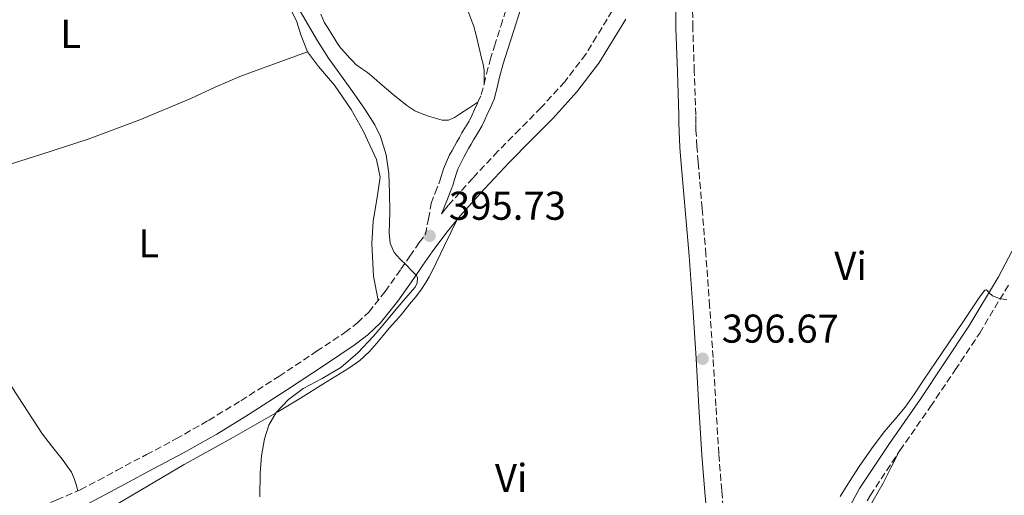
# Model space of a CAD drawing. Units: metres. Extents: x 549641 to 553082, y 4703165 to 4705502.
# Drawn here: x 549994 to 550239, y 4704727 to 4704846 of the extents above; entities that cross this region are included whole.
import ezdxf
from ezdxf.enums import TextEntityAlignment as Align

# ---------------------------------------------------------------- set-up
doc = ezdxf.new("R2010")
doc.units = ezdxf.units.M
doc.header["$MEASUREMENT"] = 0
doc.linetypes.add('DGN Style 3', pattern=[2.435890702152634, 1.739921930109024, -0.6959687720436097])
for name, color, linetype, lineweight in [('Camino', 7, 'DGN Style 3', 0), ('Cota de punto acotado terreno', 7, 'Continuous', 0), ('Curva de nivel intermedia', 30, 'Continuous', 0), ('Etiqueta de uso rústico', 92, 'Continuous', 0), ('Línea de cambio de uso (parcela vista)', 92, 'Continuous', 0), ('Margen derecho', 7, 'Continuous', 0), ('Punto acotado terreno (símbolo)', 7, 'Continuous', 0)]:
    doc.layers.add(name, color=color, linetype=linetype, lineweight=lineweight)
doc.styles.add('Style-Arial', font='arial.ttf')

# ---------------------------------------------------------------- blocks, each defined once
blk = doc.blocks.new('5PATER')
at = {"layer": 'Punto acotado terreno (símbolo)', "linetype": 'Continuous', "lineweight": 0}
h = blk.add_hatch(color=51, dxfattribs=at)
edge = h.paths.add_edge_path()
edge.add_ellipse((0, 0), major_axis=(-0.1095731443231308, -0.1110710700762829), ratio=0.9994222409660317, start_angle=0, end_angle=360)

msp = doc.modelspace()

# ---------------------------------------------------------------- linework, layer by layer
at = {"layer": 'Camino', "color": 7, "linetype": 'DGN Style 3', "lineweight": 0}
for points in [[(550156.8699999996, 4704872.880000001, 400.199999999997), (550152.5899999993, 4704866.060000001, 400.1000000000059), (550147.8099999982, 4704859.130000002, 399.8899999999995), (550141.2100000001, 4704847.970000002, 399.3999999999942), (550137.3000000007, 4704841.580000001, 398.979999999996), (550134.6099999994, 4704837.180000001, 398.6900000000023), (550129.3900000004, 4704830.350000001, 398.0599999999977), (550123.5100000018, 4704823.900000001, 397.429999999993), (550118.1700000019, 4704818.520000001, 396.9700000000012), (550112.7399999984, 4704813.029999999, 396.5299999999989), (550106.4699999986, 4704806.350000001, 396.1199999999953), (550100.3399999996, 4704799.49, 395.6499999999943)], [(550169.2600000014, 4704719.390000001, 395.1499999999942), (550168.4600000012, 4704728.53, 395.300000000003), (550167.7399999971, 4704737.680000002, 395.4700000000012), (550167.0199999996, 4704749.680000001, 395.7400000000054), (550166.32, 4704761.680000001, 396.0099999999948), (550165.4499999982, 4704774.49, 396.3300000000017), (550164.5300000019, 4704787.290000001, 396.6999999999972), (550163.5799999974, 4704798.790000001, 397.2899999999936), (550162.5899999995, 4704810.290000001, 397.9299999999931), (550162.2899999977, 4704814.250000002, 398.0599999999977), (550162.0500000007, 4704818.220000002, 398.1900000000024), (550162.0199999994, 4704820.15, 398.2899999999935), (550162.0199999994, 4704822.080000003, 398.3800000000048), (550161.6399999994, 4704832.940000001, 398.8300000000018), (550161.2500000006, 4704843.810000002, 399.2799999999989), (550161.1900000002, 4704852.180000001, 399.6100000000007)], [(550025.2199999974, 4704737.5, 392.1499999999943), (550032.579999998, 4704741.4, 392.2400000000054), (550040.7199999985, 4704746.029999999, 392.5099999999948), (550048.7399999984, 4704750.930000002, 392.7700000000041), (550058.2100000009, 4704756.980000002, 392.8300000000016), (550067.600000001, 4704763.220000001, 393), (550074.6499999985, 4704767.920000001, 393.3699999999953), (550077.7899999989, 4704770.33, 393.5599999999977), (550080.5799999984, 4704772.980000001, 393.75), (550084.6799999999, 4704778.090000001, 394.020000000004), (550088.5599999981, 4704783.640000001, 394.3399999999966), (550090.8200000001, 4704786.930000001, 394.6000000000059), (550093.1499999991, 4704790.279999999, 394.8800000000048), (550094.6999999981, 4704792.350000001, 395.0599999999977), (550095.4299999991, 4704796.180000001, 395.3699999999955), (550096.1599999998, 4704800, 395.679999999993), (550097.0899999997, 4704802.710000002, 395.8099999999978), (550098.2099999995, 4704805.380000004, 395.8699999999953), (550098.699999999, 4704807.01, 395.9199999999984), (550099.2100000009, 4704808.640000002, 395.9799999999959), (550099.649999999, 4704809.810000001, 396.0700000000071), (550100.1599999986, 4704810.960000002, 396.1699999999982), (550100.7199999974, 4704812.100000001, 396.2200000000012), (550101.3099999975, 4704813.210000004, 396.2700000000042), (550101.9099999988, 4704814.290000002, 396.3999999999942), (550102.5100000022, 4704815.36, 396.5399999999935), (550103.1499999971, 4704816.480000001, 396.6199999999954), (550103.7899999986, 4704817.600000001, 396.6999999999972), (550104.780000001, 4704819.210000002, 396.9400000000023), (550105.730000001, 4704820.850000001, 397.1799999999931), (550106.3399999989, 4704822.119999999, 397.3099999999977), (550106.9099999989, 4704823.410000001, 397.3999999999944), (550107.7699999993, 4704825.26, 397.4600000000065), (550108.5799999986, 4704827.150000001, 397.5299999999989), (550109.2800000004, 4704829.730000001, 397.8099999999977), (550109.8599999994, 4704832.33, 398.0899999999966), (550110.8299999972, 4704835.77, 398.3999999999943), (550111.8599999998, 4704839.200000001, 398.6499999999942), (550113.4400000002, 4704844.160000001, 398.8200000000071), (550115.0599999983, 4704849.12, 398.9700000000012)], [(550226.5899999995, 4704758.609999999, 394.2200000000012), (550232.6900000013, 4704767.770000001, 394.4199999999982), (550240.1200000012, 4704780.220000001, 394.6600000000035)], [(550200.0500000011, 4704717.460000002, 393.0800000000019), (550205.4600000002, 4704727.390000001, 393.5399999999936), (550212.8099999973, 4704738.52, 393.7899999999935), (550220.4499999994, 4704749.470000002, 394.020000000004), (550226.5899999995, 4704758.609999999, 394.2200000000012)], [(549992.3299999969, 4704721.86, 390.050000000003), (549996.8099999983, 4704723.730000001, 390.2599999999949), (550002.9100000004, 4704726.210000004, 390.979999999996), (550008.7699999987, 4704728.77, 391.6799999999931), (550013.219999999, 4704731.080000001, 391.9400000000024), (550017.780000001, 4704733.560000001, 392.0800000000019), (550025.2199999974, 4704737.5, 392.1499999999943)]]:
    msp.add_polyline3d(points, dxfattribs=at)
at = {"layer": 'Curva de nivel intermedia', "color": 30, "linetype": 'Continuous', "lineweight": 0, "elevation": 395.0000000000001, "flags": 128}
for points in [[(550062.2499999999, 4704850.039999999), (550065.2300000016, 4704844.9), (550067.8500000013, 4704840.529999998), (550070.5900000016, 4704836.230000001), (550073.760000001, 4704831.749999999), (550076.9900000009, 4704827.300000001), (550079.5999999995, 4704823.51), (550082.0800000004, 4704819.569999999), (550083.4999999999, 4704816.71), (550084.9000000012, 4704812.159999999), (550085.6000000008, 4704807.460000001), (550085.7700000008, 4704802.67), (550085.8700000013, 4704797.880000001), (550085.6600000013, 4704792.699999998), (550085.8900000014, 4704790.17), (550086.9400000019, 4704787.83), (550088.4400000018, 4704786.140000001), (550089.9999999997, 4704784.630000001), (550091.2200000001, 4704783.38), (550092.4299999994, 4704782.13), (550092.7500000012, 4704781.48), (550092.6700000007, 4704780.279999999), (550092.1100000021, 4704779.210000001), (550089.7699999994, 4704776.449999998), (550087.4400000004, 4704773.689999999), (550084.6200000019, 4704770.319999999), (550081.800000001, 4704766.949999998), (550077.9000000006, 4704762.880000001), (550073.6000000002, 4704759.21), (550068.9700000011, 4704756.49), (550064.2200000014, 4704753.929999999), (550060.6400000006, 4704751.249999999), (550057.5000000001, 4704747.960000001), (550055.6800000007, 4704744.850000001), (550054.6400000014, 4704741.460000001), (550053.8900000004, 4704737.189999999), (550053.5300000005, 4704732.890000002), (550053.4500000001, 4704726.970000001)], [(550197.9800000013, 4704727.06), (550200.3100000003, 4704730.84), (550202.7199999999, 4704734.569999999), (550205.7300000007, 4704738.899999999), (550208.8900000012, 4704743.130000001), (550211.5399999999, 4704746.199999999), (550214.1100000005, 4704749.319999999), (550216.4300000005, 4704752.67), (550218.7300000004, 4704756.039999999), (550221.8900000011, 4704760.679999999), (550225.0400000004, 4704765.33), (550228.6799999992, 4704770.750000001), (550232.3200000004, 4704776.17), (550233.1299999995, 4704777.349999999), (550233.97, 4704778.48), (550234.360000001, 4704778.550000002), (550235.0499999997, 4704777.76), (550235.8499999997, 4704777.009999999), (550237.6400000001, 4704776.390000001), (550239.4400000017, 4704776.019999999)]]:
    msp.add_lwpolyline(points, dxfattribs=at)
at = {"layer": 'Línea de cambio de uso (parcela vista)', "color": 92, "linetype": 'Continuous', "lineweight": 0}
for points in [[(550030.8499999996, 4704904.300000001, 392.8000000000029), (550033.2300000004, 4704903.07, 392.8000000000029), (550036.9900000002, 4704898.050000001, 392.7799999999988), (550039.6799999997, 4704893.529999999, 392.7799999999988), (550042.6600000003, 4704888.59, 392.7799999999988), (550048, 4704877.310000001, 392.9400000000023), (550049.7599999999, 4704872.109999999, 393), (550052.4299999997, 4704866.4, 393.0200000000041), (550054.8600000005, 4704861.65, 393.1999999999971), (550057.7300000004, 4704855.76, 393.2100000000065), (550060.1900000004, 4704850.41, 393.2400000000052), (550062.6699999999, 4704845.25, 393.320000000007), (550063.7100000001, 4704842.01, 393.320000000007), (550065.3300000001, 4704837.76, 393.4700000000012)], [(550107.7699999996, 4704825.26, 397.4600000000065), (550105.4800000004, 4704823.77, 397.4900000000052), (550103.2000000002, 4704822.27, 397.5200000000041), (550101.8899999997, 4704821.42, 397.5200000000041), (550100.4299999997, 4704820.779999999, 397.5200000000041), (550098.8200000003, 4704820.810000001, 397.5), (550097.7000000002, 4704821.140000001, 397.4900000000052), (550096.5899999999, 4704821.470000001, 397.4799999999959), (550095.4500000002, 4704821.810000001, 397.4700000000012), (550094.2999999998, 4704822.16, 397.4400000000023), (550092.0599999996, 4704823.100000001, 397.3399999999965), (550090.0300000003, 4704824.449999999, 397.2400000000052), (550086.6799999997, 4704827.189999999, 397.1699999999983), (550083.3600000005, 4704829.970000001, 397.0800000000018), (550081.8099999996, 4704831.289999999, 397.0099999999948), (550080.2599999999, 4704832.609999999, 396.9400000000023), (550078.79, 4704833.609999999, 396.8800000000047), (550077.3799999999, 4704834.65, 396.8300000000018), (550076.5899999999, 4704835.470000001, 396.8099999999977), (550075.8200000003, 4704836.300000001, 396.8000000000029), (550074.6699999999, 4704837.539999999, 396.7700000000041), (550073.5700000003, 4704838.810000001, 396.75), (550072.8300000001, 4704839.880000001, 396.6600000000035), (550072.1399999997, 4704840.970000001, 396.570000000007), (550070.79, 4704843.060000001, 396.5599999999977), (550069.5, 4704845.199999999, 396.5599999999977), (550068.6500000004, 4704847.140000001, 396.5500000000029)], [(550105.2699999996, 4704848.119999999, 399.0800000000018), (550106.7800000003, 4704844.060000001, 398.9100000000035), (550107.3300000001, 4704841.92, 398.8500000000058), (550107.8200000003, 4704839.77, 398.7799999999988), (550108.2300000004, 4704838.01, 398.6699999999983), (550108.6399999997, 4704836.24, 398.4900000000052), (550109.0700000003, 4704834.680000001, 398.3099999999977), (550109.3099999996, 4704833.100000001, 398.1399999999995), (550109.2999999998, 4704831.42, 397.9700000000012), (550109.2800000003, 4704829.730000001, 397.8099999999977)], [(549962.7300000004, 4704800.84, 389.3899999999995), (549975.25, 4704804.76, 389.75), (549987.0700000003, 4704808.460000001, 389.8500000000058), (549998.9100000003, 4704812.220000001, 390.0599999999977), (550010.7199999997, 4704816.060000001, 390.4400000000023), (550023.6200000001, 4704820.859999999, 390.9900000000052), (550036.3200000003, 4704826.16, 391.5599999999977), (550042.3600000005, 4704828.980000001, 391.7299999999959), (550048.4500000002, 4704831.65, 392.0299999999988), (550056.8899999997, 4704834.699999999, 392.75), (550065.3300000001, 4704837.76, 393.4700000000012)], [(550065.3300000001, 4704837.76, 393.4700000000012), (550068.0300000003, 4704834.17, 393.6000000000058), (550072.0800000001, 4704829.52, 393.7599999999948), (550076.1900000004, 4704823.439999999, 393.8000000000029), (550079.2000000002, 4704818.08, 393.9600000000065), (550082.54, 4704810.939999999, 394.1600000000035), (550083.4199999999, 4704806.560000001, 394.1999999999971), (550082.7800000003, 4704802.100000001, 394.320000000007), (550081.6900000004, 4704795.550000001, 394.3500000000058), (550081.3600000005, 4704790.050000001, 394.3000000000029), (550081.5, 4704786.800000001, 394.2799999999988), (550081.7699999996, 4704781.970000001, 394.0399999999936), (550082.9299999997, 4704775.91, 393.8999999999942)], [(550008.1500000004, 4704728.49, 391.6100000000006), (550007.7100000001, 4704730.02, 391.5099999999948), (550007.2699999996, 4704731.550000001, 391.4199999999983), (550006.54, 4704733.15, 391.3000000000029), (550005.5300000003, 4704734.59, 391.1600000000035), (550004.7100000001, 4704735.680000001, 391.0200000000041), (550003.8799999999, 4704736.77, 390.8899999999995), (550001.5599999996, 4704739.66, 390.7299999999959), (549999.3399999999, 4704742.630000001, 390.5899999999965), (549993.3300000001, 4704751.869999999, 389.9400000000023), (549987.3600000005, 4704761.17, 389.4499999999971), (549979.9400000004, 4704772.630000001, 389.3500000000058), (549972.5199999996, 4704784.100000001, 389.3699999999953), (549968.3399999999, 4704790.789999999, 389.3800000000047), (549964.3600000005, 4704797.619999999, 389.3899999999995), (549963.1399999997, 4704800.01, 389.3899999999995), (549962.7300000004, 4704800.84, 389.3899999999995)], [(550102.5899999999, 4704796, 395.570000000007), (550099.4600000001, 4704789.58, 395.5099999999948), (550096.3300000001, 4704783.15, 395.4499999999971), (550095.5899999999, 4704781.75, 395.429999999993), (550094.7800000003, 4704780.380000001, 395.3899999999995), (550093.7300000004, 4704778.720000001, 395.320000000007), (550092.5700000003, 4704777.140000001, 395.2599999999948), (550091.8600000005, 4704776.300000001, 395.2700000000041), (550091.1500000004, 4704775.470000001, 395.2799999999988), (550089.9100000003, 4704773.890000001, 395.2100000000065), (550088.6500000004, 4704772.32, 395.1499999999942), (550087.5, 4704771.01, 395.1199999999953), (550086.3499999996, 4704769.710000001, 395.0800000000018), (550085.2599999999, 4704768.449999999, 395.0500000000029), (550084.1699999999, 4704767.180000001, 395.0200000000041), (550082.4900000002, 4704765.189999999, 394.8899999999995), (550080.7999999998, 4704763.199999999, 394.7599999999948), (550078.3799999999, 4704760.92, 394.7599999999948), (550075.6399999997, 4704759.02, 394.7599999999948), (550072.4100000003, 4704757.039999999, 394.6699999999983), (550069.1799999997, 4704755.060000001, 394.5599999999977), (550063.5800000001, 4704751.58, 394.2799999999988), (550057.9600000001, 4704748.109999999, 394.0099999999948), (550046.3099999996, 4704741.529999999, 393.6399999999995), (550034.5999999996, 4704735.060000001, 393.5299999999988), (550025.4900000002, 4704729.65, 393.6199999999953), (550016.3899999997, 4704724.210000001, 393.7100000000065)], [(550204.9199999999, 4704723.91, 393.8300000000018), (550208.6699999999, 4704730.4, 393.8399999999965), (550210.6600000003, 4704734.350000001, 393.8099999999977), (550212.6600000003, 4704738.300000001, 393.7799999999988)]]:
    msp.add_polyline3d(points, dxfattribs=at)
at = {"layer": 'Margen derecho', "color": 7, "linetype": 'Continuous', "lineweight": 0}
for points in [[(550165.059999997, 4704719.02, 395.1499999999942), (550164.2500000002, 4704728.180000001, 395.300000000003), (550163.5300000005, 4704737.390000001, 395.4700000000012), (550162.7999999997, 4704749.430000002, 395.7400000000054), (550162.1099999989, 4704761.41, 396.0099999999948), (550161.2399999973, 4704774.190000001, 396.3300000000017), (550160.3200000008, 4704786.970000002, 396.6999999999972), (550159.3700000008, 4704798.440000001, 397.2899999999936), (550158.3899999995, 4704809.940000001, 397.9299999999931), (550158.0699999998, 4704813.960000001, 398.0599999999977), (550157.8299999984, 4704818.070000002, 398.1900000000024), (550157.7999999995, 4704820.119999999, 398.2899999999935), (550157.7999999995, 4704822.000000001, 398.3800000000048), (550157.4200000018, 4704832.790000003, 398.8300000000018), (550157.0300000005, 4704843.710000002, 399.2799999999989), (550156.969999998, 4704852.16, 399.6100000000007)], [(550100.3399999996, 4704799.49, 395.6499999999943), (550098.7100000002, 4704797.49, 395.479999999996), (550099.9899999987, 4704800.720000003, 395.6699999999984), (550101.2800000006, 4704803.95, 395.8600000000007), (550101.3900000001, 4704804.230000001, 395.8699999999953), (550101.9299999989, 4704806.010000001, 395.9199999999984), (550102.4099999995, 4704807.540000002, 395.9799999999959), (550102.7899999993, 4704808.540000001, 396.0700000000071), (550103.2299999997, 4704809.530000002, 396.1699999999982), (550103.7300000004, 4704810.560000001, 396.2200000000012), (550104.2800000003, 4704811.600000001, 396.2700000000042), (550104.8599999992, 4704812.640000002, 396.3999999999942), (550105.4499999993, 4704813.690000001, 396.5399999999935), (550106.0899999986, 4704814.800000002, 396.6199999999954), (550106.6999999988, 4704815.880000001, 396.6999999999972), (550107.6799999999, 4704817.480000001, 396.9400000000023), (550108.7199999993, 4704819.260000001, 397.1799999999931), (550109.41, 4704820.7, 397.3099999999977), (550109.989999999, 4704822.01, 397.3999999999944), (550110.8599999985, 4704823.890000002, 397.4600000000065), (550111.7800000015, 4704826.040000002, 397.5299999999989), (550112.5599999971, 4704828.920000001, 397.8099999999977), (550113.1400000005, 4704831.51, 398.0899999999966), (550114.079999997, 4704834.830000001, 398.3999999999943), (550115.0899999996, 4704838.199999999, 398.6499999999942), (550116.6599999988, 4704843.130000004, 398.8200000000071), (550118.269999998, 4704848.060000001, 398.9700000000012)], [(550144.6000000007, 4704845.930000001, 399.3999999999942), (550137.8799999995, 4704834.940000001, 398.6900000000023), (550137.3000000007, 4704834.189999999, 398.6300000000047), (550132.4200000013, 4704827.820000002, 398.0599999999977), (550126.3700000006, 4704821.180000001, 397.429999999993), (550120.9699999981, 4704815.74, 396.9700000000012), (550115.5900000003, 4704810.290000001, 396.5299999999989), (550109.3799999988, 4704803.690000001, 396.1199999999953), (550103.3500000006, 4704796.930000002, 395.6499999999943), (550099.7499999995, 4704792.520000001, 395.2700000000042), (550096.3500000021, 4704787.970000001, 394.8800000000048), (550094.07, 4704784.689999999, 394.6000000000059), (550091.8099999981, 4704781.390000002, 394.3399999999966), (550087.8500000017, 4704775.720000002, 394.020000000004), (550083.4899999986, 4704770.300000002, 393.75), (550080.3599999994, 4704767.330000001, 393.5599999999977), (550076.9599999996, 4704764.710000001, 393.3699999999953), (550069.7899999992, 4704759.939999999, 393), (550060.3700000001, 4704753.670000002, 392.8300000000016), (550050.8299999982, 4704747.580000001, 392.7700000000041), (550042.7300000001, 4704742.630000002, 392.5099999999948), (550034.48, 4704737.940000001, 392.2400000000054), (550027.0599999992, 4704734.010000001, 392.1499999999943), (550019.6499999973, 4704730.080000003, 392.0800000000019), (550015.0699999997, 4704727.590000002, 391.9400000000024), (550010.480000001, 4704725.2, 391.6799999999931)], [(550244.0799999974, 4704794.52, 394.8999999999943), (550237.3599999985, 4704781.770000001, 394.6600000000035), (550230.0100000014, 4704769.460000001, 394.4199999999982), (550223.9600000008, 4704760.37, 394.2200000000012), (550217.8399999987, 4704751.26, 394.020000000004), (550210.1899999998, 4704740.300000001, 393.7899999999935), (550202.7399999978, 4704729.02, 393.5399999999936), (550197.2500000005, 4704718.930000001, 393.0800000000019)]]:
    msp.add_polyline3d(points, dxfattribs=at)

# ---------------------------------------------------------------- block references
at = {"layer": 'Punto acotado terreno (símbolo)', "color": 7, "linetype": 'Continuous', "lineweight": 0, "xscale": 10, "yscale": 10, "zscale": 10}
for p in [(550095.7399999974, 4704791.970000002, 395.7299999999964), (550163.7100000015, 4704761.369999999, 396.6699999999983)]:
    msp.add_blockref('5PATER', p, dxfattribs=at)

# ---------------------------------------------------------------- texts
at = {"layer": 'Cota de punto acotado terreno', "color": 7, "linetype": 'Continuous', "lineweight": 0, "style": 'Style-Arial'}
for s, p in [('395.73', (550100.519999999, 4704795.970000002, 395.7299999999959)), ('396.67', (550168.4799999996, 4704765.37, 396.6699999999983))]:
    msp.add_text(s, height=7.000000000000002, dxfattribs=at).set_placement(p)
at = {"layer": 'Etiqueta de uso rústico', "color": 92, "linetype": 'Continuous', "lineweight": 0, "style": 'Style-Arial'}
for s, p in [('L', (550006.3614203786, 4704842.260010001, 391.1199999999953)), ('L', (550025.8214203779, 4704790.12001, 391.3899999999995)), ('Vi', (550200.5389322198, 4704784.490010001, 397)), ('Vi', (550116.0489322178, 4704731.690009999, 395.5599999999977))]:
    msp.add_text(s, height=7.000000000000002, dxfattribs=at).set_placement(p, align=Align.MIDDLE_CENTER)

doc.saveas('drawing.dxf')
